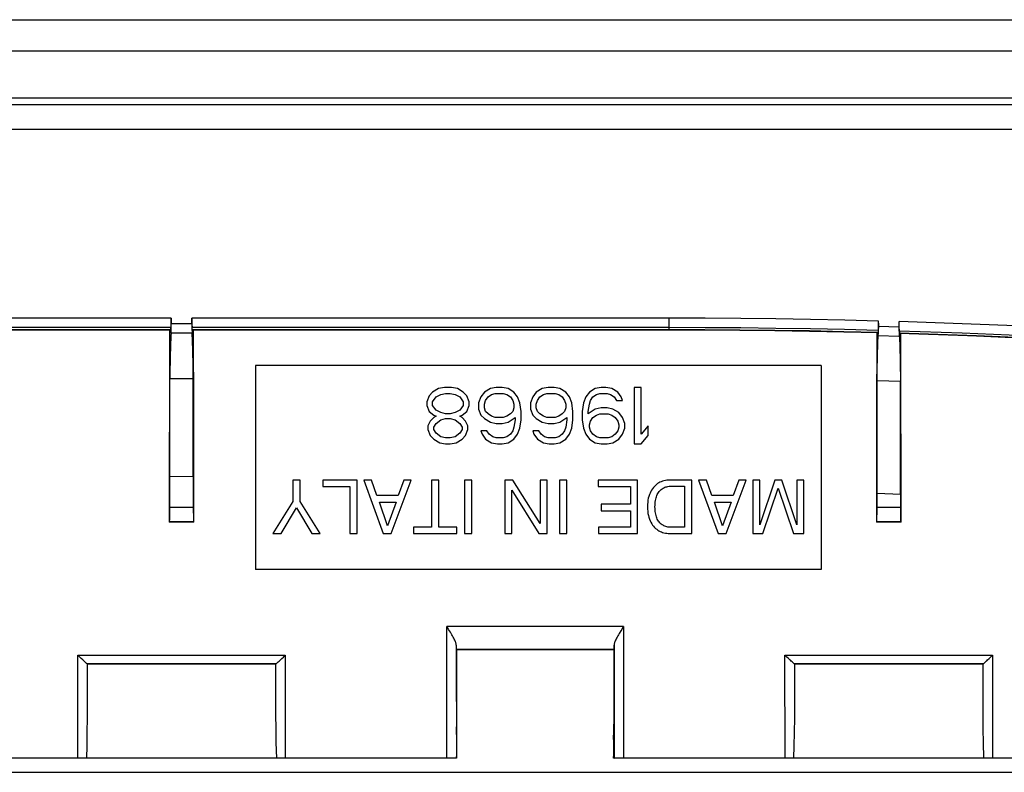
# Model space of a CAD drawing. Units: millimetres. Extents: x -106 to 41, y -109 to 55.
# Drawn here: x -27 to 4, y 31 to 55 of the extents above; entities that cross this region are included whole.
import ezdxf

# ---------------------------------------------------------------- set-up
doc = ezdxf.new("R2010")
doc.units = ezdxf.units.MM
doc.header["$LTSCALE"] = 16.335
doc.layers.get('0').update_dxf_attribs({"linetype": 'CONTINUOUS'})
for name, color, linetype in [('ASSI', 7, 'CONTINUOUS'), ('DRAFT', 7, 'CONTINUOUS'), ('RACCORDO', 7, 'CONTINUOUS')]:
    doc.layers.add(name, color=color, linetype=linetype)

msp = doc.modelspace()

# ---------------------------------------------------------------- linework, layer by layer
at = {"color": 7, "linetype": 'CONTINUOUS'}
for p, q in [((-19.332, 44.059), (-19.332, 37.559)), ((-1.332, 44.059), (-19.332, 44.059)), ((-1.332, 44.059), (-1.332, 37.559)), ((-13.507, 43.32), (-13.695, 43.205)), ((-13.32, 43.359), (-13.507, 43.32)), ((-13.095, 43.359), (-13.32, 43.359)), ((-12.907, 43.32), (-13.095, 43.359)), ((-12.72, 43.205), (-12.907, 43.32)), ((-11.857, 43.32), (-12.045, 43.205)), ((-11.67, 43.359), (-11.857, 43.32)), ((-11.482, 43.359), (-11.67, 43.359)), ((-11.295, 43.32), (-11.482, 43.359)), ((-11.107, 43.205), (-11.295, 43.32)), ((-10.207, 43.32), (-10.395, 43.205)), ((-10.02, 43.359), (-10.207, 43.32)), ((-9.832, 43.359), (-10.02, 43.359)), ((-9.645, 43.32), (-9.832, 43.359)), ((-9.457, 43.205), (-9.645, 43.32)), ((-8.52, 43.32), (-8.707, 43.205)), ((-8.332, 43.359), (-8.52, 43.32)), ((-8.182, 43.359), (-8.332, 43.359)), ((-7.995, 43.32), (-8.182, 43.359)), ((-7.807, 43.205), (-7.995, 43.32)), ((-7.282, 43.359), (-7.282, 41.559)), ((-7.057, 43.359), (-7.282, 43.359)), ((-7.057, 41.865), (-7.057, 43.359)), ((-13.807, 43.09), (-13.882, 42.899)), ((-13.695, 43.205), (-13.807, 43.09)), ((-13.695, 42.899), (-13.582, 43.052)), ((-13.582, 43.052), (-13.432, 43.129)), ((-13.432, 43.129), (-13.282, 43.167)), ((-13.282, 43.167), (-13.132, 43.167)), ((-13.132, 43.167), (-12.982, 43.129)), ((-12.982, 43.129), (-12.832, 43.052)), ((-12.832, 43.052), (-12.72, 42.899)), ((-12.607, 43.09), (-12.72, 43.205)), ((-12.532, 42.899), (-12.607, 43.09)), ((-12.157, 43.052), (-12.232, 42.861)), ((-12.045, 43.205), (-12.157, 43.052)), ((-12.045, 42.822), (-12.007, 42.937)), ((-12.007, 42.937), (-11.932, 43.052)), ((-11.932, 43.052), (-11.82, 43.129)), ((-11.82, 43.129), (-11.707, 43.167)), ((-11.707, 43.167), (-11.445, 43.167)), ((-11.445, 43.167), (-11.332, 43.129)), ((-11.332, 43.129), (-11.22, 43.052)), ((-11.22, 43.052), (-11.145, 42.937)), ((-11.145, 42.937), (-11.107, 42.822)), ((-10.995, 43.052), (-11.107, 43.205)), ((-10.92, 42.861), (-10.995, 43.052)), ((-10.507, 43.052), (-10.582, 42.861)), ((-10.395, 43.205), (-10.507, 43.052)), ((-10.395, 42.822), (-10.357, 42.937)), ((-10.357, 42.937), (-10.282, 43.052)), ((-10.282, 43.052), (-10.17, 43.129)), ((-10.17, 43.129), (-10.057, 43.167)), ((-10.057, 43.167), (-9.795, 43.167)), ((-9.795, 43.167), (-9.682, 43.129)), ((-9.682, 43.129), (-9.57, 43.052)), ((-9.57, 43.052), (-9.495, 42.937)), ((-9.495, 42.937), (-9.457, 42.822)), ((-9.345, 43.052), (-9.457, 43.205)), ((-9.27, 42.861), (-9.345, 43.052)), ((-8.82, 43.052), (-8.895, 42.861)), ((-8.707, 43.205), (-8.82, 43.052)), ((-8.707, 42.822), (-8.67, 42.937)), ((-8.67, 42.937), (-8.595, 43.052)), ((-8.595, 43.052), (-8.482, 43.129)), ((-8.482, 43.129), (-8.37, 43.167)), ((-8.37, 43.167), (-8.145, 43.167)), ((-8.145, 43.167), (-8.032, 43.129)), ((-8.032, 43.129), (-7.92, 43.052)), ((-7.92, 43.052), (-7.845, 42.937)), ((-7.845, 42.937), (-7.657, 42.937)), ((-7.695, 43.052), (-7.807, 43.205)), ((-7.657, 42.937), (-7.695, 43.052)), ((-13.882, 42.899), (-13.882, 42.784)), ((-13.882, 42.784), (-13.807, 42.593)), ((-13.695, 42.784), (-13.695, 42.899)), ((-13.582, 42.631), (-13.695, 42.784)), ((-13.432, 42.554), (-13.582, 42.631)), ((-12.832, 42.631), (-12.982, 42.554)), ((-12.72, 42.784), (-12.832, 42.631)), ((-12.72, 42.899), (-12.72, 42.784)), ((-12.607, 42.593), (-12.532, 42.784)), ((-12.532, 42.784), (-12.532, 42.899)), ((-12.232, 42.861), (-12.232, 42.669)), ((-12.232, 42.669), (-12.157, 42.478)), ((-12.045, 42.707), (-12.045, 42.822)), ((-12.007, 42.593), (-12.045, 42.707)), ((-11.107, 42.707), (-11.145, 42.593)), ((-11.107, 42.822), (-11.107, 42.707)), ((-10.882, 42.593), (-10.92, 42.861)), ((-10.582, 42.861), (-10.582, 42.669)), ((-10.582, 42.669), (-10.507, 42.478)), ((-10.395, 42.707), (-10.395, 42.822)), ((-10.357, 42.593), (-10.395, 42.707)), ((-9.457, 42.707), (-9.495, 42.593)), ((-9.457, 42.822), (-9.457, 42.707)), ((-9.232, 42.593), (-9.27, 42.861)), ((-8.895, 42.861), (-8.932, 42.593)), ((-8.745, 42.593), (-8.707, 42.822)), ((-8.52, 42.669), (-8.745, 42.516)), ((-8.332, 42.707), (-8.52, 42.669)), ((-8.145, 42.707), (-8.332, 42.707)), ((-7.957, 42.669), (-8.145, 42.707)), ((-7.77, 42.554), (-7.957, 42.669)), ((-13.807, 42.593), (-13.657, 42.478)), ((-13.657, 42.401), (-13.77, 42.286)), ((-13.657, 42.478), (-13.582, 42.439)), ((-13.582, 42.439), (-13.657, 42.401)), ((-13.582, 42.21), (-13.432, 42.324)), ((-13.282, 42.516), (-13.432, 42.554)), ((-13.432, 42.324), (-13.282, 42.363)), ((-13.132, 42.516), (-13.282, 42.516)), ((-13.282, 42.363), (-13.132, 42.363)), ((-12.982, 42.554), (-13.132, 42.516)), ((-13.132, 42.363), (-12.982, 42.324)), ((-12.982, 42.324), (-12.832, 42.21)), ((-12.832, 42.439), (-12.757, 42.478)), ((-12.757, 42.401), (-12.832, 42.439)), ((-12.757, 42.478), (-12.607, 42.593)), ((-12.645, 42.286), (-12.757, 42.401)), ((-12.157, 42.478), (-12.045, 42.363)), ((-12.045, 42.363), (-11.857, 42.248)), ((-11.932, 42.516), (-12.007, 42.593)), ((-11.82, 42.439), (-11.932, 42.516)), ((-11.707, 42.401), (-11.82, 42.439)), ((-11.445, 42.401), (-11.707, 42.401)), ((-11.332, 42.439), (-11.445, 42.401)), ((-11.22, 42.516), (-11.332, 42.439)), ((-11.295, 42.248), (-11.07, 42.401)), ((-11.145, 42.593), (-11.22, 42.516)), ((-11.07, 42.324), (-11.107, 42.095)), ((-11.07, 42.401), (-11.07, 42.324)), ((-10.92, 42.056), (-10.882, 42.324)), ((-10.882, 42.324), (-10.882, 42.593)), ((-10.507, 42.478), (-10.395, 42.363)), ((-10.395, 42.363), (-10.207, 42.248)), ((-10.282, 42.516), (-10.357, 42.593)), ((-10.17, 42.439), (-10.282, 42.516)), ((-10.057, 42.401), (-10.17, 42.439)), ((-9.795, 42.401), (-10.057, 42.401)), ((-9.682, 42.439), (-9.795, 42.401)), ((-9.57, 42.516), (-9.682, 42.439)), ((-9.645, 42.248), (-9.42, 42.401)), ((-9.495, 42.593), (-9.57, 42.516)), ((-9.42, 42.324), (-9.457, 42.095)), ((-9.42, 42.401), (-9.42, 42.324)), ((-9.27, 42.056), (-9.232, 42.324)), ((-9.232, 42.324), (-9.232, 42.593)), ((-8.932, 42.593), (-8.932, 42.324)), ((-8.932, 42.324), (-8.895, 42.056)), ((-8.745, 42.516), (-8.745, 42.593)), ((-8.67, 42.286), (-8.595, 42.401)), ((-8.595, 42.401), (-8.482, 42.478)), ((-8.482, 42.478), (-8.37, 42.516)), ((-8.37, 42.516), (-8.107, 42.516)), ((-8.107, 42.516), (-7.995, 42.478)), ((-7.995, 42.478), (-7.882, 42.401)), ((-7.882, 42.401), (-7.807, 42.286)), ((-7.657, 42.401), (-7.77, 42.554)), ((-7.582, 42.21), (-7.657, 42.401)), ((-13.77, 42.286), (-13.845, 42.133)), ((-13.845, 42.133), (-13.845, 42.018)), ((-13.845, 42.018), (-13.77, 41.827)), ((-13.657, 42.095), (-13.582, 42.21)), ((-13.657, 42.018), (-13.657, 42.095)), ((-13.582, 41.903), (-13.657, 42.018)), ((-12.832, 42.21), (-12.757, 42.095)), ((-12.757, 42.018), (-12.832, 41.903)), ((-12.757, 42.095), (-12.757, 42.018)), ((-12.57, 42.133), (-12.645, 42.286)), ((-12.645, 41.827), (-12.57, 42.018)), ((-12.57, 42.018), (-12.57, 42.133)), ((-12.157, 41.98), (-12.12, 41.865)), ((-11.97, 41.98), (-12.157, 41.98)), ((-11.895, 41.865), (-11.97, 41.98)), ((-11.857, 42.248), (-11.67, 42.21)), ((-11.67, 42.21), (-11.482, 42.21)), ((-11.482, 42.21), (-11.295, 42.248)), ((-11.145, 41.98), (-11.22, 41.865)), ((-11.107, 42.095), (-11.145, 41.98)), ((-10.995, 41.865), (-10.92, 42.056)), ((-10.507, 41.98), (-10.47, 41.865)), ((-10.32, 41.98), (-10.507, 41.98)), ((-10.245, 41.865), (-10.32, 41.98)), ((-10.207, 42.248), (-10.02, 42.21)), ((-10.02, 42.21), (-9.832, 42.21)), ((-9.832, 42.21), (-9.645, 42.248)), ((-9.495, 41.98), (-9.57, 41.865)), ((-9.457, 42.095), (-9.495, 41.98)), ((-9.345, 41.865), (-9.27, 42.056)), ((-8.895, 42.056), (-8.82, 41.865)), ((-8.707, 42.171), (-8.67, 42.286)), ((-8.707, 42.095), (-8.707, 42.171)), ((-8.67, 41.98), (-8.707, 42.095)), ((-8.595, 41.865), (-8.67, 41.98)), ((-7.807, 41.98), (-7.882, 41.865)), ((-7.807, 42.286), (-7.77, 42.171)), ((-7.77, 42.095), (-7.807, 41.98)), ((-7.77, 42.171), (-7.77, 42.095)), ((-7.657, 41.865), (-7.582, 42.056)), ((-7.582, 42.056), (-7.582, 42.21)), ((-6.832, 42.133), (-7.057, 41.865)), ((-6.832, 41.827), (-6.832, 42.133)), ((-13.77, 41.827), (-13.657, 41.712)), ((-13.657, 41.712), (-13.47, 41.597)), ((-13.432, 41.788), (-13.582, 41.903)), ((-13.282, 41.75), (-13.432, 41.788)), ((-13.132, 41.75), (-13.282, 41.75)), ((-12.982, 41.788), (-13.132, 41.75)), ((-12.832, 41.903), (-12.982, 41.788)), ((-12.945, 41.597), (-12.757, 41.712)), ((-12.757, 41.712), (-12.645, 41.827)), ((-12.12, 41.865), (-12.007, 41.712)), ((-12.007, 41.712), (-11.82, 41.597)), ((-11.782, 41.788), (-11.895, 41.865)), ((-11.67, 41.75), (-11.782, 41.788)), ((-11.445, 41.75), (-11.67, 41.75)), ((-11.332, 41.788), (-11.445, 41.75)), ((-11.22, 41.865), (-11.332, 41.788)), ((-11.295, 41.597), (-11.107, 41.712)), ((-11.107, 41.712), (-10.995, 41.865)), ((-10.47, 41.865), (-10.357, 41.712)), ((-10.357, 41.712), (-10.17, 41.597)), ((-10.132, 41.788), (-10.245, 41.865)), ((-10.02, 41.75), (-10.132, 41.788)), ((-9.795, 41.75), (-10.02, 41.75)), ((-9.682, 41.788), (-9.795, 41.75)), ((-9.57, 41.865), (-9.682, 41.788)), ((-9.645, 41.597), (-9.457, 41.712)), ((-9.457, 41.712), (-9.345, 41.865)), ((-8.82, 41.865), (-8.707, 41.712)), ((-8.707, 41.712), (-8.52, 41.597)), ((-8.482, 41.788), (-8.595, 41.865)), ((-8.37, 41.75), (-8.482, 41.788)), ((-8.107, 41.75), (-8.37, 41.75)), ((-7.995, 41.788), (-8.107, 41.75)), ((-7.882, 41.865), (-7.995, 41.788)), ((-7.957, 41.597), (-7.77, 41.712)), ((-7.77, 41.712), (-7.657, 41.865)), ((-7.057, 41.559), (-6.832, 41.827)), ((-13.47, 41.597), (-13.282, 41.559)), ((-13.282, 41.559), (-13.132, 41.559)), ((-13.132, 41.559), (-12.945, 41.597)), ((-11.82, 41.597), (-11.632, 41.559)), ((-11.632, 41.559), (-11.482, 41.559)), ((-11.482, 41.559), (-11.295, 41.597)), ((-10.17, 41.597), (-9.982, 41.559)), ((-9.982, 41.559), (-9.832, 41.559)), ((-9.832, 41.559), (-9.645, 41.597)), ((-8.52, 41.597), (-8.332, 41.559)), ((-8.332, 41.559), (-8.145, 41.559)), ((-8.145, 41.559), (-7.957, 41.597)), ((-7.282, 41.559), (-7.057, 41.559)), ((-18.14, 40.409), (-18.14, 39.724)), ((-17.91, 40.409), (-18.14, 40.409)), ((-17.91, 39.724), (-17.91, 40.409)), ((-17.19, 40.409), (-17.19, 40.205)), ((-16.099, 40.409), (-17.19, 40.409)), ((-17.19, 40.205), (-16.328, 40.205)), ((-16.328, 40.205), (-16.328, 38.709)), ((-16.099, 38.709), (-16.099, 40.409)), ((-15.888, 40.409), (-15.272, 38.709)), ((-15.637, 40.409), (-15.888, 40.409)), ((-15.469, 39.914), (-15.637, 40.409)), ((-15.012, 38.709), (-14.373, 40.409)), ((-14.609, 40.409), (-14.787, 39.914)), ((-14.373, 40.409), (-14.609, 40.409)), ((-13.731, 40.409), (-13.731, 38.912)), ((-13.501, 40.409), (-13.731, 40.409)), ((-13.501, 38.912), (-13.501, 40.409)), ((-12.68, 40.409), (-12.68, 38.709)), ((-12.45, 40.409), (-12.68, 40.409)), ((-12.45, 38.709), (-12.45, 40.409)), ((-11.396, 40.409), (-11.396, 38.709)), ((-11.138, 40.409), (-11.396, 40.409)), ((-10.269, 39.028), (-11.138, 40.409)), ((-10.269, 40.409), (-10.269, 39.028)), ((-10.047, 40.409), (-10.269, 40.409)), ((-10.047, 38.709), (-10.047, 40.409)), ((-9.654, 40.409), (-9.654, 38.709)), ((-9.424, 40.409), (-9.654, 40.409)), ((-9.424, 38.709), (-9.424, 40.409)), ((-8.43, 40.409), (-8.43, 40.205)), ((-7.175, 40.409), (-8.43, 40.409)), ((-8.43, 40.205), (-7.404, 40.205)), ((-7.404, 40.205), (-7.404, 39.637)), ((-7.175, 38.709), (-7.175, 40.409)), ((-5.453, 40.409), (-6.142, 40.409)), ((-6.136, 40.212), (-5.683, 40.212)), ((-5.683, 40.212), (-5.683, 38.905)), ((-5.453, 38.709), (-5.453, 40.409)), ((-5.231, 40.409), (-4.615, 38.709)), ((-4.98, 40.409), (-5.231, 40.409)), ((-4.812, 39.914), (-4.98, 40.409)), ((-4.355, 38.709), (-3.715, 40.409)), ((-3.952, 40.409), (-4.13, 39.914)), ((-3.715, 40.409), (-3.952, 40.409)), ((-3.512, 40.409), (-3.512, 38.709)), ((-3.289, 40.409), (-3.512, 40.409)), ((-2.811, 40.409), (-3.289, 38.981)), ((-3.289, 38.981), (-3.289, 40.409)), ((-3.185, 38.709), (-2.7, 40.153)), ((-2.584, 40.409), (-2.811, 40.409)), ((-2.7, 40.153), (-2.212, 38.709)), ((-2.105, 38.983), (-2.584, 40.409)), ((-2.105, 40.409), (-2.105, 38.983)), ((-1.883, 40.409), (-2.105, 40.409)), ((-1.883, 38.709), (-1.883, 40.409)), ((-14.787, 39.914), (-15.469, 39.914)), ((-11.174, 38.709), (-11.174, 40.089)), ((-11.174, 40.089), (-10.319, 38.709)), ((-4.13, 39.914), (-4.812, 39.914)), ((-18.14, 39.724), (-18.781, 38.709)), ((-18.511, 38.709), (-18.024, 39.525)), ((-18.024, 39.525), (-17.536, 38.709)), ((-17.268, 38.709), (-17.91, 39.724)), ((-15.133, 38.955), (-15.386, 39.71)), ((-15.386, 39.71), (-14.858, 39.71)), ((-14.858, 39.71), (-15.133, 38.955)), ((-8.335, 39.637), (-8.335, 39.433)), ((-7.404, 39.637), (-8.335, 39.637)), ((-4.476, 38.955), (-4.729, 39.71)), ((-4.729, 39.71), (-4.201, 39.71)), ((-4.201, 39.71), (-4.476, 38.955)), ((-8.335, 39.433), (-7.404, 39.433)), ((-7.404, 39.433), (-7.404, 38.912)), ((-14.306, 38.912), (-14.306, 38.709)), ((-13.731, 38.912), (-14.306, 38.912)), ((-12.926, 38.912), (-13.501, 38.912)), ((-12.926, 38.709), (-12.926, 38.912)), ((-8.413, 38.912), (-8.413, 38.709)), ((-7.404, 38.912), (-8.413, 38.912)), ((-5.683, 38.905), (-6.136, 38.905)), ((-18.781, 38.709), (-18.511, 38.709)), ((-17.536, 38.709), (-17.268, 38.709)), ((-16.328, 38.709), (-16.099, 38.709)), ((-15.272, 38.709), (-15.012, 38.709)), ((-14.306, 38.709), (-12.926, 38.709)), ((-12.68, 38.709), (-12.45, 38.709)), ((-11.396, 38.709), (-11.174, 38.709)), ((-10.319, 38.709), (-10.047, 38.709)), ((-9.654, 38.709), (-9.424, 38.709)), ((-8.413, 38.709), (-7.175, 38.709)), ((-6.15, 38.709), (-5.453, 38.709)), ((-4.615, 38.709), (-4.355, 38.709)), ((-3.512, 38.709), (-3.185, 38.709)), ((-2.212, 38.709), (-1.883, 38.709)), ((-1.332, 37.559), (-19.332, 37.559)), ((-12.937, 35.013), (-12.932, 35.009)), ((-12.932, 35.009), (-12.932, 32.558)), ((-7.932, 35.009), (-12.932, 35.009)), ((-7.928, 35.013), (-7.932, 35.009)), ((-7.932, 35.009), (-7.932, 32.641)), ((-12.931, 32.425), (-12.932, 32.558)), ((-12.93, 32.329), (-12.931, 32.425)), ((-12.929, 32.267), (-12.93, 32.329)), ((-12.928, 32.231), (-12.929, 32.267)), ((-12.928, 32.201), (-12.928, 32.231))]:
    msp.add_line(p, q, dxfattribs=at)
for points in [[(-6.142, 40.409), (-6.193, 40.407), (-6.243, 40.402), (-6.29, 40.395), (-6.335, 40.385), (-6.379, 40.373), (-6.421, 40.357), (-6.461, 40.339), (-6.5, 40.318), (-6.537, 40.295), (-6.572, 40.268), (-6.607, 40.239), (-6.639, 40.206), (-6.671, 40.171), (-6.701, 40.133), (-6.729, 40.091), (-6.754, 40.046), (-6.777, 39.996), (-6.798, 39.944), (-6.816, 39.888), (-6.832, 39.829), (-6.844, 39.767), (-6.852, 39.701), (-6.856, 39.631), (-6.857, 39.559)], [(-6.62, 39.559), (-6.619, 39.611), (-6.617, 39.662), (-6.612, 39.71), (-6.606, 39.755), (-6.597, 39.798), (-6.587, 39.839), (-6.575, 39.878), (-6.562, 39.915), (-6.547, 39.95), (-6.53, 39.983), (-6.511, 40.013), (-6.49, 40.041), (-6.468, 40.067), (-6.444, 40.091), (-6.419, 40.112), (-6.392, 40.132), (-6.364, 40.15), (-6.335, 40.165), (-6.305, 40.178), (-6.273, 40.189), (-6.241, 40.198), (-6.207, 40.205), (-6.172, 40.21), (-6.136, 40.212)], [(-6.857, 39.559), (-6.856, 39.485), (-6.852, 39.415), (-6.844, 39.348), (-6.831, 39.285), (-6.815, 39.225), (-6.796, 39.169), (-6.775, 39.115), (-6.751, 39.065), (-6.725, 39.019), (-6.696, 38.977), (-6.665, 38.939), (-6.633, 38.904), (-6.6, 38.872), (-6.565, 38.843), (-6.53, 38.817), (-6.493, 38.795), (-6.456, 38.775), (-6.416, 38.758), (-6.376, 38.744), (-6.334, 38.731), (-6.29, 38.722), (-6.245, 38.715), (-6.198, 38.71), (-6.15, 38.709)], [(-6.136, 38.905), (-6.172, 38.907), (-6.207, 38.912), (-6.241, 38.919), (-6.274, 38.928), (-6.305, 38.939), (-6.335, 38.952), (-6.364, 38.968), (-6.392, 38.985), (-6.419, 39.005), (-6.444, 39.026), (-6.468, 39.05), (-6.49, 39.076), (-6.511, 39.104), (-6.53, 39.135), (-6.547, 39.167), (-6.562, 39.202), (-6.575, 39.239), (-6.587, 39.278), (-6.597, 39.319), (-6.606, 39.362), (-6.612, 39.408), (-6.617, 39.455), (-6.619, 39.506), (-6.62, 39.559)], [(-12.925, 32.152), (-12.926, 32.158), (-12.926, 32.167), (-12.927, 32.176), (-12.927, 32.188), (-12.928, 32.201)]]:
    msp.add_lwpolyline(points, dxfattribs=at)
for centre, major_axis, start_param, end_param in [((-7.941, 32.641), (0, 0.5), -2.935582, -1.570796), ((-20.725, 8.559), (0, 447.5), -1.51922, -1.51805), ((-0.139, 8.559), (0, 447.5), 1.51805, 1.51922)]:
    msp.add_ellipse(centre, major_axis=major_axis, ratio=0.017455, start_param=start_param, end_param=end_param, dxfattribs=at)
at = {"layer": 'ASSI', "color": 7, "linetype": 'CONTINUOUS'}
for p, q in [((-105.456, 55.059), (39.592, 55.059)), ((-77.331, 31.109), (11.467, 31.109))]:
    msp.add_line(p, q, dxfattribs=at)
at = {"layer": 'DRAFT', "color": 7, "linetype": 'CONTINUOUS'}
for p, q in [((-22.054, 40.522), (-22.054, 43.644)), ((-22.054, 43.644), (-21.31, 43.644)), ((-21.31, 40.513), (-21.31, 43.644)), ((0.446, 39.976), (0.446, 43.577)), ((0.446, 43.577), (1.19, 43.559)), ((1.19, 39.948), (1.19, 43.559)), ((-21.31, 40.513), (-22.054, 40.522)), ((1.19, 39.948), (0.446, 39.976)), ((-21.288, 39.064), (-22.076, 39.064)), ((1.212, 39.064), (0.424, 39.064)), ((-18.682, 34.559), (-24.682, 34.559)), ((3.818, 34.559), (-2.182, 34.559))]:
    msp.add_line(p, q, dxfattribs=at)
for centre, start_param, end_param in [((-18.878, 21.756), 1.443119, 1.476605), ((-24.486, 21.756), -1.476605, -1.443118), ((3.622, 21.756), 1.4436, 1.476605), ((-1.986, 21.756), -1.476605, -1.443709)]:
    msp.add_ellipse(centre, major_axis=(0, 184.028), ratio=0.017455, start_param=start_param, end_param=end_param, dxfattribs=at)
at = {"layer": 'RACCORDO', "color": 7, "linetype": 'CONTINUOUS'}
for p, q in [((-105.456, 55.059), (39.592, 55.059)), ((39.004, 54.059), (-104.869, 54.059)), ((-103.77, 52.359), (37.906, 52.359)), ((37.712, 52.559), (-103.576, 52.559)), ((37.106, 51.559), (-102.97, 51.559)), ((-22.012, 45.559), (-22.012, 45.381)), ((-21.352, 45.381), (-21.352, 45.559)), ((0.488, 45.225), (0.488, 45.47)), ((1.148, 45.364), (1.148, 45.452)), ((1.148, 45.206), (1.148, 45.452)), ((-22.018, 45.259), (-43.847, 45.259)), ((-43.841, 45.189), (-22.023, 45.189)), ((-22.023, 45.203), (-22.022, 45.259)), ((-6.165, 45.259), (-21.347, 45.259)), ((-21.342, 45.203), (-21.343, 45.259)), ((-21.341, 45.189), (-6.165, 45.189)), ((-6.165, 45.189), (-5.037, 45.186)), ((-5.037, 45.186), (-3.918, 45.178)), ((-3.918, 45.178), (-2.807, 45.166)), ((-2.807, 45.166), (-1.705, 45.149)), ((-1.705, 45.149), (-0.61, 45.127)), ((-0.61, 45.127), (0.477, 45.1)), ((0.487, 45.283), (0.486, 45.25)), ((0.486, 45.099), (0.487, 45.159)), ((0.488, 45.404), (0.487, 45.34)), ((0.487, 45.34), (0.487, 45.283)), ((0.487, 45.159), (0.488, 45.225)), ((1.149, 45.302), (1.148, 45.364)), ((1.148, 45.206), (1.149, 45.14)), ((1.149, 45.248), (1.149, 45.302)), ((1.15, 45.217), (1.149, 45.248)), ((1.149, 45.14), (1.149, 45.081)), ((1.151, 45.191), (1.15, 45.217)), ((1.157, 45.151), (1.158, 45.091)), ((0.486, 45.066), (0.486, 45.099)), ((1.149, 45.081), (1.15, 45.047)), ((1.15, 45.047), (1.151, 45.02)), ((1.159, 45.081), (3.628, 44.997)), ((3.613, 44.997), (6.126, 44.886)), ((0.456, 44.251), (0.461, 44.486)), ((0.461, 44.486), (0.465, 44.621)), ((1.165, 44.771), (1.169, 44.663)), ((1.169, 44.663), (1.173, 44.537)), ((1.173, 44.537), (1.178, 44.315)), ((0.451, 43.982), (0.456, 44.251)), ((1.178, 44.315), (1.183, 44.058)), ((0.446, 43.577), (0.451, 43.982)), ((-22.056, 39.434), (-22.054, 40.522)), ((-21.31, 40.513), (-21.309, 39.537)), ((0.445, 39.435), (0.446, 39.976)), ((1.19, 39.948), (1.191, 39.538)), ((-21.309, 39.537), (-21.308, 39.401)), ((1.191, 39.538), (1.191, 39.402)), ((-22.059, 39.2), (-22.058, 39.251)), ((-22.058, 39.251), (-22.057, 39.337)), ((-22.057, 39.337), (-22.056, 39.434)), ((-21.308, 39.401), (-21.307, 39.307)), ((-21.307, 39.307), (-21.306, 39.225)), ((-21.306, 39.225), (-21.305, 39.178)), ((-21.305, 39.178), (-21.304, 39.139)), ((0.442, 39.201), (0.443, 39.251)), ((0.443, 39.251), (0.444, 39.338)), ((0.444, 39.338), (0.445, 39.435)), ((1.191, 39.402), (1.192, 39.308)), ((1.192, 39.308), (1.193, 39.225)), ((1.193, 39.225), (1.194, 39.179)), ((1.194, 39.179), (1.195, 39.14)), ((-22.064, 39.077), (-22.076, 39.064)), ((-21.3, 39.077), (-21.288, 39.064)), ((0.437, 39.077), (0.424, 39.064)), ((1.199, 39.077), (1.212, 39.064)), ((-24.921, 34.777), (-24.984, 34.839)), ((-24.874, 34.731), (-24.921, 34.777)), ((-18.491, 34.731), (-18.443, 34.777)), ((-18.443, 34.777), (-18.381, 34.839)), ((-2.421, 34.777), (-2.484, 34.839)), ((-2.374, 34.731), (-2.421, 34.777)), ((4.009, 34.731), (4.057, 34.777)), ((4.057, 34.777), (4.119, 34.839)), ((-24.828, 34.687), (-24.874, 34.731)), ((-24.759, 34.622), (-24.785, 34.647)), ((-24.683, 34.56), (-24.682, 34.559)), ((-24.682, 34.559), (-24.683, 33.216)), ((-18.681, 34.56), (-18.682, 34.559)), ((-18.682, 33.349), (-18.682, 34.559)), ((-18.536, 34.687), (-18.491, 34.731)), ((-2.328, 34.687), (-2.374, 34.731)), ((-2.259, 34.622), (-2.285, 34.647)), ((-2.183, 34.56), (-2.182, 34.559)), ((-2.182, 34.559), (-2.183, 33.216)), ((3.819, 34.56), (3.818, 34.559)), ((3.818, 33.349), (3.818, 34.559)), ((3.964, 34.687), (4.009, 34.731)), ((-24.683, 33.216), (-24.686, 32.837)), ((-18.679, 32.96), (-18.682, 33.349)), ((-2.183, 33.216), (-2.186, 32.837)), ((3.821, 32.96), (3.818, 33.349)), ((-18.674, 32.486), (-18.679, 32.96)), ((3.826, 32.486), (3.821, 32.96)), ((-24.686, 32.837), (-24.692, 32.373)), ((-2.186, 32.837), (-2.192, 32.373)), ((-24.692, 32.373), (-24.699, 31.95)), ((-18.667, 32.053), (-18.674, 32.486)), ((-2.192, 32.373), (-2.199, 31.95)), ((3.833, 32.053), (3.826, 32.486)), ((-18.656, 31.559), (-18.667, 32.053)), ((3.844, 31.559), (3.833, 32.053)), ((-24.699, 31.95), (-24.708, 31.559)), ((-2.199, 31.95), (-2.208, 31.559)), ((-12.94, 31.559), (-52.924, 31.559)), ((-12.939, 31.614), (-12.939, 31.573)), ((-12.935, 31.573), (-12.936, 31.614)), ((-12.927, 31.573), (-12.928, 31.614)), ((-7.937, 31.573), (-7.936, 31.614)), ((-7.929, 31.573), (-7.929, 31.614)), ((-7.925, 31.614), (-7.925, 31.573)), ((12.468, 31.559), (-7.924, 31.559)), ((-77.331, 31.109), (11.467, 31.109))]:
    msp.add_line(p, q, dxfattribs=at)
at = {"layer": 'RACCORDO', "color": 253, "linetype": 'CONTINUOUS'}
for p, q in [((-22.012, 45.559), (-43.852, 45.559)), ((-6.165, 45.559), (-21.352, 45.559)), ((-6.165, 45.189), (-6.165, 45.559)), ((-43.842, 45.203), (-22.023, 45.203)), ((-21.352, 45.381), (-22.012, 45.381)), ((-21.342, 45.203), (-6.165, 45.203)), ((1.148, 45.276), (0.488, 45.294)), ((-21.348, 45.085), (-22.017, 45.085)), ((1.152, 44.98), (0.483, 44.998)), ((-21.309, 39.537), (-22.056, 39.537)), ((1.191, 39.538), (0.445, 39.538)), ((-21.3, 39.077), (-22.064, 39.077)), ((1.199, 39.077), (0.437, 39.077)), ((-13.24, 31.559), (-13.245, 35.752)), ((-7.619, 35.752), (-13.245, 35.752)), ((-7.619, 35.752), (-7.624, 31.559)), ((-12.944, 35.157), (-12.94, 31.559)), ((-7.92, 35.157), (-7.924, 31.559)), ((-24.98, 31.559), (-24.984, 34.839)), ((-24.984, 34.839), (-18.381, 34.839)), ((-18.381, 34.839), (-18.384, 31.559)), ((-7.928, 35.013), (-12.937, 35.013)), ((-2.48, 31.559), (-2.484, 34.839)), ((-2.484, 34.839), (4.119, 34.839)), ((4.119, 34.839), (4.116, 31.559)), ((-24.684, 34.56), (-18.68, 34.56)), ((-2.184, 34.56), (3.82, 34.56))]:
    msp.add_line(p, q, dxfattribs=at)
for points in [[(0.488, 45.47), (-0.584, 45.497), (-1.671, 45.518), (-2.773, 45.536), (-3.889, 45.548), (-5.019, 45.556), (-6.165, 45.559)], [(25.384, 43.564), (23.243, 43.825), (21.135, 44.065), (19.06, 44.285), (17.024, 44.483), (15.021, 44.661), (13.032, 44.822), (11.059, 44.966), (9.101, 45.093), (7.133, 45.205), (5.147, 45.303), (3.152, 45.385), (1.148, 45.452)], [(-6.165, 45.203), (-5.037, 45.201), (-3.918, 45.193), (-2.806, 45.181), (-1.704, 45.163), (-0.609, 45.141), (0.477, 45.115)], [(1.158, 45.096), (3.613, 45.012), (6.114, 44.901), (8.662, 44.763), (11.24, 44.597), (13.864, 44.4), (16.581, 44.167), (19.408, 43.892), (22.328, 43.575), (25.339, 43.211)]]:
    msp.add_lwpolyline(points, dxfattribs=at)
at = {"layer": 'RACCORDO', "color": 7, "linetype": 'CONTINUOUS'}
for points in [[(0.482, 45.17), (-0.589, 45.196), (-1.675, 45.218), (-2.776, 45.236), (-3.891, 45.248), (-5.021, 45.256), (-6.165, 45.259)], [(0.478, 45.17), (0.477, 45.111), (0.477, 45.107), (0.477, 45.104), (0.477, 45.102), (0.477, 45.101), (0.477, 45.1)], [(0.486, 45.25), (0.485, 45.222), (0.485, 45.21), (0.485, 45.199), (0.484, 45.191), (0.484, 45.183), (0.484, 45.178), (0.483, 45.173), (0.483, 45.171), (0.482, 45.17)], [(1.153, 45.151), (1.153, 45.152), (1.153, 45.155), (1.152, 45.159), (1.152, 45.165), (1.151, 45.172), (1.151, 45.181), (1.151, 45.191)], [(25.346, 43.266), (23.21, 43.528), (21.106, 43.768), (19.034, 43.986), (17.001, 44.184), (15.001, 44.362), (13.015, 44.522), (11.046, 44.666), (9.091, 44.793), (7.127, 44.905), (5.145, 45.003), (3.154, 45.085), (1.153, 45.151)], [(0.465, 44.621), (0.469, 44.738), (0.471, 44.79), (0.473, 44.837), (0.475, 44.879), (0.477, 44.916), (0.479, 44.949), (0.481, 44.976), (0.483, 44.998)], [(0.483, 44.998), (0.484, 45.003), (0.484, 45.009), (0.484, 45.017), (0.485, 45.027), (0.485, 45.038), (0.486, 45.066)], [(1.151, 45.02), (1.151, 45.008), (1.151, 44.999), (1.152, 44.991), (1.152, 44.984), (1.152, 44.98)], [(1.152, 44.98), (1.155, 44.957), (1.157, 44.93), (1.159, 44.898), (1.161, 44.86), (1.163, 44.818), (1.165, 44.771)], [(1.159, 45.081), (1.159, 45.082), (1.159, 45.083), (1.159, 45.085), (1.158, 45.088), (1.158, 45.091)], [(1.183, 44.058), (1.189, 43.665), (1.19, 43.559)], [(-22.064, 39.077), (-22.063, 39.078), (-22.063, 39.083), (-22.062, 39.089), (-22.062, 39.098), (-22.061, 39.11), (-22.061, 39.123), (-22.06, 39.139), (-22.059, 39.158), (-22.059, 39.2)], [(0.437, 39.077), (0.437, 39.079), (0.438, 39.083), (0.438, 39.09), (0.439, 39.099), (0.44, 39.111), (0.44, 39.124), (0.441, 39.14), (0.441, 39.158), (0.442, 39.201)], [(-21.304, 39.139), (-21.304, 39.124), (-21.303, 39.11), (-21.303, 39.098), (-21.302, 39.089), (-21.301, 39.083), (-21.301, 39.078), (-21.3, 39.077)], [(1.195, 39.14), (1.196, 39.124), (1.196, 39.111), (1.197, 39.099), (1.197, 39.09), (1.198, 39.084), (1.198, 39.079), (1.199, 39.077)], [(-13.185, 35.654), (-13.214, 35.702), (-13.245, 35.752)], [(-7.619, 35.752), (-7.65, 35.702), (-7.68, 35.654), (-7.708, 35.609), (-7.759, 35.524)], [(-12.944, 35.157), (-12.946, 35.175), (-12.949, 35.194), (-12.954, 35.215), (-12.961, 35.238), (-12.97, 35.263), (-12.98, 35.289), (-12.993, 35.317), (-13.007, 35.347), (-13.023, 35.379), (-13.041, 35.412), (-13.061, 35.447), (-13.082, 35.484), (-13.105, 35.524), (-13.13, 35.565), (-13.185, 35.654)], [(-7.759, 35.524), (-7.782, 35.484), (-7.803, 35.447), (-7.823, 35.412), (-7.841, 35.379), (-7.857, 35.347), (-7.871, 35.317), (-7.884, 35.289), (-7.895, 35.263), (-7.903, 35.238), (-7.91, 35.215), (-7.915, 35.194), (-7.918, 35.175), (-7.92, 35.157)], [(-24.785, 34.647), (-24.813, 34.673), (-24.828, 34.687)], [(-24.725, 34.591), (-24.747, 34.611), (-24.759, 34.622)], [(-24.684, 34.56), (-24.688, 34.561), (-24.692, 34.564), (-24.698, 34.569), (-24.706, 34.575), (-24.715, 34.583), (-24.725, 34.591)], [(-24.684, 34.56), (-24.684, 34.56), (-24.684, 34.56), (-24.684, 34.56), (-24.684, 34.56), (-24.684, 34.56), (-24.683, 34.56), (-24.683, 34.56), (-24.683, 34.56), (-24.683, 34.56)], [(-18.681, 34.56), (-18.681, 34.56), (-18.681, 34.56), (-18.681, 34.56), (-18.681, 34.56), (-18.681, 34.56), (-18.68, 34.56), (-18.68, 34.56), (-18.68, 34.56), (-18.68, 34.56)], [(-18.68, 34.56), (-18.677, 34.561), (-18.672, 34.564), (-18.666, 34.569), (-18.658, 34.575), (-18.649, 34.583), (-18.64, 34.591), (-18.617, 34.611)], [(-18.617, 34.611), (-18.605, 34.622), (-18.579, 34.647)], [(-18.579, 34.647), (-18.565, 34.66), (-18.536, 34.687)], [(-2.285, 34.647), (-2.313, 34.673), (-2.328, 34.687)], [(-2.225, 34.591), (-2.247, 34.611), (-2.259, 34.622)], [(-2.184, 34.56), (-2.188, 34.561), (-2.192, 34.564), (-2.198, 34.569), (-2.206, 34.575), (-2.215, 34.583), (-2.225, 34.591)], [(-2.184, 34.56), (-2.184, 34.56), (-2.184, 34.56), (-2.184, 34.56), (-2.184, 34.56), (-2.184, 34.56), (-2.183, 34.56), (-2.183, 34.56), (-2.183, 34.56), (-2.183, 34.56)], [(3.819, 34.56), (3.819, 34.56), (3.819, 34.56), (3.819, 34.56), (3.819, 34.56), (3.819, 34.56), (3.82, 34.56), (3.82, 34.56), (3.82, 34.56), (3.82, 34.56)], [(3.82, 34.56), (3.823, 34.561), (3.828, 34.564), (3.834, 34.569), (3.842, 34.575), (3.851, 34.583), (3.86, 34.591), (3.883, 34.611)], [(3.883, 34.611), (3.895, 34.622), (3.921, 34.647)], [(3.921, 34.647), (3.935, 34.66), (3.964, 34.687)]]:
    msp.add_lwpolyline(points, dxfattribs=at)
for centre, major_axis, start_param, end_param in [((-22.018, 45.559), (0, 0.3), -3.141593, -1.570796), ((-21.347, 45.559), (0, 0.3), 1.570796, 3.141593), ((-22.023, 45.239), (0, 0.05), -3.141593, -2.356194), ((-22.018, 45.381), (0, 0.3), 3.302273, 4.712389), ((-21.347, 45.381), (0, 0.3), 1.570796, 2.980913), ((-21.341, 45.239), (0, 0.05), -3.926991, -3.141593), ((-22.008, 42.025), (0, 3.1), 0.16068, 1.021499), ((-21.356, 42.025), (0, 3.1), -1.021499, -0.16068), ((-12.936, 35.813), (0, 0.8), -3.750666, -3.159046), ((-7.928, 35.813), (0, 0.8), -3.124139, -2.532519), ((-12.94, 31.609), (0, 0.05), -3.141593, -2.356194), ((-12.938, 31.579), (0, 0.05), 0, 0.785398), ((-7.938, 31.609), (0, 0.05), -3.141593, -2.356194), ((-7.934, 31.579), (0, 0.05), -0.785398, 0), ((-7.93, 31.609), (0, 0.05), -3.141593, -2.356194), ((-7.926, 31.579), (0, 0.05), -0.785398, 0), ((-7.924, 31.609), (0, 0.05), -3.926991, -3.141593)]:
    msp.add_ellipse(centre, major_axis=major_axis, ratio=0.017455, start_param=start_param, end_param=end_param, dxfattribs=at)

doc.saveas('drawing.dxf')
